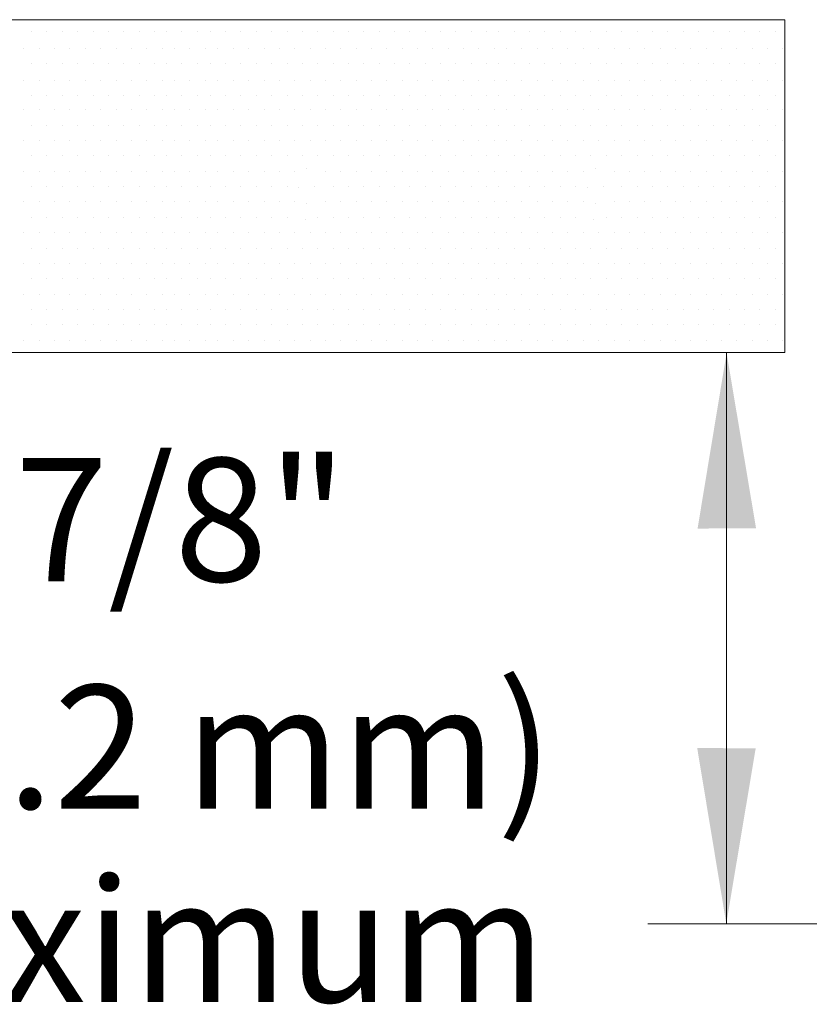
# Model space of a CAD drawing. Extents: x 8.2 to 24.5, y 58 to 73.2.
# Drawn here: x 10.8 to 12.4, y 63.6 to 65.5 of the extents above; entities that cross this region are included whole.
import ezdxf
from ezdxf.enums import TextEntityAlignment as Align

# ---------------------------------------------------------------- set-up
doc = ezdxf.new("R2010")
doc.units = 0
doc.header["$LTSCALE"] = 0.3
doc.header["$MEASUREMENT"] = 0
doc.layers.get('0').update_dxf_attribs({"linetype": 'CONTINUOUS'})
doc.layers.add('DIM', color=3, linetype='CONTINUOUS')
doc.layers.add('TEXT', color=6, linetype='CONTINUOUS')

msp = doc.modelspace()

# ---------------------------------------------------------------- linework, layer by layer
at = {"color": 7, "lineweight": 20}
for p, q in [((12.323, 65.5156), (10.0951, 65.5156)), ((12.323, 65.5156), (12.323, 64.8669)), ((10.8541, 65.4924), (10.8541, 65.4924)), ((10.884, 65.4924), (10.884, 65.4924)), ((10.914, 65.4924), (10.914, 65.4924)), ((10.9439, 65.4924), (10.9439, 65.4924)), ((10.9739, 65.4924), (10.9739, 65.4924)), ((11.0038, 65.4924), (11.0038, 65.4924)), ((11.0338, 65.4924), (11.0338, 65.4924)), ((11.0637, 65.4924), (11.0637, 65.4924)), ((11.0937, 65.4924), (11.0937, 65.4924)), ((11.1175, 65.4924), (11.1175, 65.4924)), ((11.1474, 65.4924), (11.1474, 65.4924)), ((11.1774, 65.4924), (11.1774, 65.4924)), ((11.2026, 65.4924), (11.2026, 65.4924)), ((11.2325, 65.4924), (11.2325, 65.4924)), ((11.2625, 65.4924), (11.2625, 65.4924)), ((11.2924, 65.4924), (11.2924, 65.4924)), ((11.3224, 65.4924), (11.3224, 65.4924)), ((11.3523, 65.4924), (11.3523, 65.4924)), ((11.3823, 65.4924), (11.3823, 65.4924)), ((11.4122, 65.4924), (11.4122, 65.4924)), ((11.4422, 65.4924), (11.4422, 65.4924)), ((11.4721, 65.4924), (11.4721, 65.4924)), ((11.5021, 65.4924), (11.5021, 65.4924)), ((11.532, 65.4924), (11.532, 65.4924)), ((11.562, 65.4924), (11.562, 65.4924)), ((11.5919, 65.4924), (11.5919, 65.4924)), ((11.6219, 65.4924), (11.6219, 65.4924)), ((11.6518, 65.4924), (11.6518, 65.4924)), ((11.6818, 65.4924), (11.6818, 65.4924)), ((11.7117, 65.4924), (11.7117, 65.4924)), ((11.7417, 65.4924), (11.7417, 65.4924)), ((11.7655, 65.4924), (11.7655, 65.4924)), ((11.7954, 65.4924), (11.7954, 65.4924)), ((11.8254, 65.4924), (11.8254, 65.4924)), ((11.8553, 65.4924), (11.8553, 65.4924)), ((11.8853, 65.4924), (11.8853, 65.4924)), ((11.9152, 65.4924), (11.9152, 65.4924)), ((11.9452, 65.4924), (11.9452, 65.4924)), ((11.9751, 65.4924), (11.9751, 65.4924)), ((12.0051, 65.4924), (12.0051, 65.4924)), ((12.035, 65.4924), (12.035, 65.4924)), ((12.065, 65.4924), (12.065, 65.4924)), ((12.0949, 65.4924), (12.0949, 65.4924)), ((12.1249, 65.4924), (12.1249, 65.4924)), ((12.1548, 65.4924), (12.1548, 65.4924)), ((12.1848, 65.4924), (12.1848, 65.4924)), ((12.2147, 65.4924), (12.2147, 65.4924)), ((12.2447, 65.4924), (12.2447, 65.4924)), ((12.2746, 65.4924), (12.2746, 65.4924)), ((12.3046, 65.4924), (12.3046, 65.4924)), ((10.8391, 65.4595), (10.8391, 65.4595)), ((10.869, 65.4595), (10.869, 65.4595)), ((10.899, 65.4595), (10.899, 65.4595)), ((10.9289, 65.4595), (10.9289, 65.4595)), ((10.9589, 65.4595), (10.9589, 65.4595)), ((10.9888, 65.4595), (10.9888, 65.4595)), ((11.0188, 65.4595), (11.0188, 65.4595)), ((11.0487, 65.4595), (11.0487, 65.4595)), ((11.0787, 65.4595), (11.0787, 65.4595)), ((11.1086, 65.4595), (11.1086, 65.4595)), ((11.1325, 65.4595), (11.1325, 65.4595)), ((11.1624, 65.4595), (11.1624, 65.4595)), ((11.1924, 65.4595), (11.1924, 65.4595)), ((11.2175, 65.4595), (11.2175, 65.4595)), ((11.2475, 65.4595), (11.2475, 65.4595)), ((11.2774, 65.4595), (11.2774, 65.4595)), ((11.3074, 65.4595), (11.3074, 65.4595)), ((11.3373, 65.4595), (11.3373, 65.4595)), ((11.3673, 65.4595), (11.3673, 65.4595)), ((11.3972, 65.4595), (11.3972, 65.4595)), ((11.4272, 65.4595), (11.4272, 65.4595)), ((11.4571, 65.4595), (11.4571, 65.4595)), ((11.4871, 65.4595), (11.4871, 65.4595)), ((11.517, 65.4595), (11.517, 65.4595)), ((11.547, 65.4595), (11.547, 65.4595)), ((11.5769, 65.4595), (11.5769, 65.4595)), ((11.6069, 65.4595), (11.6069, 65.4595)), ((11.6368, 65.4595), (11.6368, 65.4595)), ((11.6668, 65.4595), (11.6668, 65.4595)), ((11.6967, 65.4595), (11.6967, 65.4595)), ((11.7267, 65.4595), (11.7267, 65.4595)), ((11.7566, 65.4595), (11.7566, 65.4595)), ((11.7804, 65.4595), (11.7804, 65.4595)), ((11.8104, 65.4595), (11.8104, 65.4595)), ((11.8403, 65.4595), (11.8403, 65.4595)), ((11.8703, 65.4595), (11.8703, 65.4595)), ((11.9002, 65.4595), (11.9002, 65.4595)), ((11.9302, 65.4595), (11.9302, 65.4595)), ((11.9601, 65.4595), (11.9601, 65.4595)), ((11.9901, 65.4595), (11.9901, 65.4595)), ((12.02, 65.4595), (12.02, 65.4595)), ((12.05, 65.4595), (12.05, 65.4595)), ((12.0799, 65.4595), (12.0799, 65.4595)), ((12.1099, 65.4595), (12.1099, 65.4595)), ((12.1398, 65.4595), (12.1398, 65.4595)), ((12.1698, 65.4595), (12.1698, 65.4595)), ((12.1997, 65.4595), (12.1997, 65.4595)), ((12.2297, 65.4595), (12.2297, 65.4595)), ((12.2596, 65.4595), (12.2596, 65.4595)), ((12.2896, 65.4595), (12.2896, 65.4595)), ((12.3195, 65.4595), (12.3195, 65.4595)), ((10.8541, 65.4296), (10.8541, 65.4296)), ((10.884, 65.4296), (10.884, 65.4296)), ((10.914, 65.4296), (10.914, 65.4296)), ((10.9439, 65.4296), (10.9439, 65.4296)), ((10.9739, 65.4296), (10.9739, 65.4296)), ((11.0038, 65.4296), (11.0038, 65.4296)), ((11.0338, 65.4296), (11.0338, 65.4296)), ((11.0637, 65.4296), (11.0637, 65.4296)), ((11.0937, 65.4296), (11.0937, 65.4296)), ((11.1175, 65.4296), (11.1175, 65.4296)), ((11.1474, 65.4296), (11.1474, 65.4296)), ((11.1774, 65.4296), (11.1774, 65.4296)), ((11.2026, 65.4296), (11.2026, 65.4296)), ((11.2325, 65.4296), (11.2325, 65.4296)), ((11.2625, 65.4296), (11.2625, 65.4296)), ((11.2924, 65.4296), (11.2924, 65.4296)), ((11.3224, 65.4296), (11.3224, 65.4296)), ((11.3523, 65.4296), (11.3523, 65.4296)), ((11.3823, 65.4296), (11.3823, 65.4296)), ((11.4122, 65.4296), (11.4122, 65.4296)), ((11.4422, 65.4296), (11.4422, 65.4296)), ((11.4721, 65.4296), (11.4721, 65.4296)), ((11.5021, 65.4296), (11.5021, 65.4296)), ((11.532, 65.4296), (11.532, 65.4296)), ((11.562, 65.4296), (11.562, 65.4296)), ((11.5919, 65.4296), (11.5919, 65.4296)), ((11.6219, 65.4296), (11.6219, 65.4296)), ((11.6518, 65.4296), (11.6518, 65.4296)), ((11.6818, 65.4296), (11.6818, 65.4296)), ((11.7117, 65.4296), (11.7117, 65.4296)), ((11.7417, 65.4296), (11.7417, 65.4296)), ((11.7655, 65.4296), (11.7655, 65.4296)), ((11.7954, 65.4296), (11.7954, 65.4296)), ((11.8254, 65.4296), (11.8254, 65.4296)), ((11.8553, 65.4296), (11.8553, 65.4296)), ((11.8853, 65.4296), (11.8853, 65.4296)), ((11.9152, 65.4296), (11.9152, 65.4296)), ((11.9452, 65.4296), (11.9452, 65.4296)), ((11.9751, 65.4296), (11.9751, 65.4296)), ((12.0051, 65.4296), (12.0051, 65.4296)), ((12.035, 65.4296), (12.035, 65.4296)), ((12.065, 65.4296), (12.065, 65.4296)), ((12.0949, 65.4296), (12.0949, 65.4296)), ((12.1249, 65.4296), (12.1249, 65.4296)), ((12.1548, 65.4296), (12.1548, 65.4296)), ((12.1848, 65.4296), (12.1848, 65.4296)), ((12.2147, 65.4296), (12.2147, 65.4296)), ((12.2447, 65.4296), (12.2447, 65.4296)), ((12.2746, 65.4296), (12.2746, 65.4296)), ((12.3046, 65.4296), (12.3046, 65.4296)), ((10.8391, 65.3968), (10.8391, 65.3968)), ((10.869, 65.3968), (10.869, 65.3968)), ((10.899, 65.3968), (10.899, 65.3968)), ((10.9289, 65.3968), (10.9289, 65.3968)), ((10.9589, 65.3968), (10.9589, 65.3968)), ((10.9888, 65.3968), (10.9888, 65.3968)), ((11.0188, 65.3968), (11.0188, 65.3968)), ((11.0487, 65.3968), (11.0487, 65.3968)), ((11.0787, 65.3968), (11.0787, 65.3968)), ((11.1086, 65.3968), (11.1086, 65.3968)), ((11.1325, 65.3968), (11.1325, 65.3968)), ((11.1624, 65.3968), (11.1624, 65.3968)), ((11.1924, 65.3968), (11.1924, 65.3968)), ((11.2175, 65.3968), (11.2175, 65.3968)), ((11.2475, 65.3968), (11.2475, 65.3968)), ((11.2774, 65.3968), (11.2774, 65.3968)), ((11.3074, 65.3968), (11.3074, 65.3968)), ((11.3373, 65.3968), (11.3373, 65.3968)), ((11.3673, 65.3968), (11.3673, 65.3968)), ((11.3972, 65.3968), (11.3972, 65.3968)), ((11.4272, 65.3968), (11.4272, 65.3968)), ((11.4571, 65.3968), (11.4571, 65.3968)), ((11.4871, 65.3968), (11.4871, 65.3968)), ((11.517, 65.3968), (11.517, 65.3968)), ((11.547, 65.3968), (11.547, 65.3968)), ((11.5769, 65.3968), (11.5769, 65.3968)), ((11.6069, 65.3968), (11.6069, 65.3968)), ((11.6368, 65.3968), (11.6368, 65.3968)), ((11.6668, 65.3968), (11.6668, 65.3968)), ((11.6967, 65.3968), (11.6967, 65.3968)), ((11.7267, 65.3968), (11.7267, 65.3968)), ((11.7566, 65.3968), (11.7566, 65.3968)), ((11.7804, 65.3968), (11.7804, 65.3968)), ((11.8104, 65.3968), (11.8104, 65.3968)), ((11.8403, 65.3968), (11.8403, 65.3968)), ((11.8703, 65.3968), (11.8703, 65.3968)), ((11.9002, 65.3968), (11.9002, 65.3968)), ((11.9302, 65.3968), (11.9302, 65.3968)), ((11.9601, 65.3968), (11.9601, 65.3968)), ((11.9901, 65.3968), (11.9901, 65.3968)), ((12.02, 65.3968), (12.02, 65.3968)), ((12.05, 65.3968), (12.05, 65.3968)), ((12.0799, 65.3968), (12.0799, 65.3968)), ((12.1099, 65.3968), (12.1099, 65.3968)), ((12.1398, 65.3968), (12.1398, 65.3968)), ((12.1698, 65.3968), (12.1698, 65.3968)), ((12.1997, 65.3968), (12.1997, 65.3968)), ((12.2297, 65.3968), (12.2297, 65.3968)), ((12.2596, 65.3968), (12.2596, 65.3968)), ((12.2896, 65.3968), (12.2896, 65.3968)), ((12.3195, 65.3968), (12.3195, 65.3968)), ((10.8541, 65.3668), (10.8541, 65.3668)), ((10.884, 65.3668), (10.884, 65.3668)), ((10.914, 65.3668), (10.914, 65.3668)), ((10.9439, 65.3668), (10.9439, 65.3668)), ((10.9739, 65.3668), (10.9739, 65.3668)), ((11.0038, 65.3668), (11.0038, 65.3668)), ((11.0338, 65.3668), (11.0338, 65.3668)), ((11.0637, 65.3668), (11.0637, 65.3668)), ((11.0937, 65.3668), (11.0937, 65.3668)), ((11.1175, 65.3668), (11.1175, 65.3668)), ((11.1474, 65.3668), (11.1474, 65.3668)), ((11.1774, 65.3668), (11.1774, 65.3668)), ((11.2026, 65.3668), (11.2026, 65.3668)), ((11.2325, 65.3668), (11.2325, 65.3668)), ((11.2625, 65.3668), (11.2625, 65.3668)), ((11.2924, 65.3668), (11.2924, 65.3668)), ((11.3224, 65.3668), (11.3224, 65.3668)), ((11.3523, 65.3668), (11.3523, 65.3668)), ((11.3823, 65.3668), (11.3823, 65.3668)), ((11.4122, 65.3668), (11.4122, 65.3668)), ((11.4422, 65.3668), (11.4422, 65.3668)), ((11.4721, 65.3668), (11.4721, 65.3668)), ((11.5021, 65.3668), (11.5021, 65.3668)), ((11.532, 65.3668), (11.532, 65.3668)), ((11.562, 65.3668), (11.562, 65.3668)), ((11.5919, 65.3668), (11.5919, 65.3668)), ((11.6219, 65.3668), (11.6219, 65.3668)), ((11.6518, 65.3668), (11.6518, 65.3668)), ((11.6818, 65.3668), (11.6818, 65.3668)), ((11.7117, 65.3668), (11.7117, 65.3668)), ((11.7417, 65.3668), (11.7417, 65.3668)), ((11.7655, 65.3668), (11.7655, 65.3668)), ((11.7954, 65.3668), (11.7954, 65.3668)), ((11.8254, 65.3668), (11.8254, 65.3668)), ((11.8553, 65.3668), (11.8553, 65.3668)), ((11.8853, 65.3668), (11.8853, 65.3668)), ((11.9152, 65.3668), (11.9152, 65.3668)), ((11.9452, 65.3668), (11.9452, 65.3668)), ((11.9751, 65.3668), (11.9751, 65.3668)), ((12.0051, 65.3668), (12.0051, 65.3668)), ((12.035, 65.3668), (12.035, 65.3668)), ((12.065, 65.3668), (12.065, 65.3668)), ((12.0949, 65.3668), (12.0949, 65.3668)), ((12.1249, 65.3668), (12.1249, 65.3668)), ((12.1548, 65.3668), (12.1548, 65.3668)), ((12.1848, 65.3668), (12.1848, 65.3668)), ((12.2147, 65.3668), (12.2147, 65.3668)), ((12.2447, 65.3668), (12.2447, 65.3668)), ((12.2746, 65.3668), (12.2746, 65.3668)), ((12.3046, 65.3668), (12.3046, 65.3668)), ((10.8391, 65.34), (10.8391, 65.34)), ((10.869, 65.34), (10.869, 65.34)), ((10.899, 65.34), (10.899, 65.34)), ((10.9289, 65.34), (10.9289, 65.34)), ((10.9589, 65.34), (10.9589, 65.34)), ((10.9888, 65.34), (10.9888, 65.34)), ((11.0188, 65.34), (11.0188, 65.34)), ((11.0487, 65.34), (11.0487, 65.34)), ((11.0787, 65.34), (11.0787, 65.34)), ((11.1086, 65.34), (11.1086, 65.34)), ((11.1325, 65.34), (11.1325, 65.34)), ((11.1624, 65.34), (11.1624, 65.34)), ((11.1924, 65.34), (11.1924, 65.34)), ((11.2175, 65.34), (11.2175, 65.34)), ((11.2475, 65.34), (11.2475, 65.34)), ((11.2774, 65.34), (11.2774, 65.34)), ((11.3074, 65.34), (11.3074, 65.34)), ((11.3373, 65.34), (11.3373, 65.34)), ((11.3673, 65.34), (11.3673, 65.34)), ((11.3972, 65.34), (11.3972, 65.34)), ((11.4272, 65.34), (11.4272, 65.34)), ((11.4571, 65.34), (11.4571, 65.34)), ((11.4871, 65.34), (11.4871, 65.34)), ((11.517, 65.34), (11.517, 65.34)), ((11.547, 65.34), (11.547, 65.34)), ((11.5769, 65.34), (11.5769, 65.34)), ((11.6069, 65.34), (11.6069, 65.34)), ((11.6368, 65.34), (11.6368, 65.34)), ((11.6668, 65.34), (11.6668, 65.34)), ((11.6967, 65.34), (11.6967, 65.34)), ((11.7267, 65.34), (11.7267, 65.34)), ((11.7566, 65.34), (11.7566, 65.34)), ((11.7804, 65.34), (11.7804, 65.34)), ((11.8104, 65.34), (11.8104, 65.34)), ((11.8403, 65.34), (11.8403, 65.34)), ((11.8703, 65.34), (11.8703, 65.34)), ((11.9002, 65.34), (11.9002, 65.34)), ((11.9302, 65.34), (11.9302, 65.34)), ((11.9601, 65.34), (11.9601, 65.34)), ((11.9901, 65.34), (11.9901, 65.34)), ((12.02, 65.34), (12.02, 65.34)), ((12.05, 65.34), (12.05, 65.34)), ((12.0799, 65.34), (12.0799, 65.34)), ((12.1099, 65.34), (12.1099, 65.34)), ((12.1398, 65.34), (12.1398, 65.34)), ((12.1698, 65.34), (12.1698, 65.34)), ((12.1997, 65.34), (12.1997, 65.34)), ((12.2297, 65.34), (12.2297, 65.34)), ((12.2596, 65.34), (12.2596, 65.34)), ((12.2896, 65.34), (12.2896, 65.34)), ((12.3195, 65.34), (12.3195, 65.34)), ((10.8541, 65.31), (10.8541, 65.31)), ((10.884, 65.31), (10.884, 65.31)), ((10.914, 65.31), (10.914, 65.31)), ((10.9439, 65.31), (10.9439, 65.31)), ((10.9739, 65.31), (10.9739, 65.31)), ((11.0038, 65.31), (11.0038, 65.31)), ((11.0338, 65.31), (11.0338, 65.31)), ((11.0637, 65.31), (11.0637, 65.31)), ((11.0937, 65.31), (11.0937, 65.31)), ((11.1175, 65.31), (11.1175, 65.31)), ((11.1474, 65.31), (11.1474, 65.31)), ((11.1774, 65.31), (11.1774, 65.31)), ((11.2026, 65.31), (11.2026, 65.31)), ((11.2325, 65.31), (11.2325, 65.31)), ((11.2625, 65.31), (11.2625, 65.31)), ((11.2924, 65.31), (11.2924, 65.31)), ((11.3224, 65.31), (11.3224, 65.31)), ((11.3523, 65.31), (11.3523, 65.31)), ((11.3823, 65.31), (11.3823, 65.31)), ((11.4122, 65.31), (11.4122, 65.31)), ((11.4422, 65.31), (11.4422, 65.31)), ((11.4721, 65.31), (11.4721, 65.31)), ((11.5021, 65.31), (11.5021, 65.31)), ((11.532, 65.31), (11.532, 65.31)), ((11.562, 65.31), (11.562, 65.31)), ((11.5919, 65.31), (11.5919, 65.31)), ((11.6219, 65.31), (11.6219, 65.31)), ((11.6518, 65.31), (11.6518, 65.31)), ((11.6818, 65.31), (11.6818, 65.31)), ((11.7117, 65.31), (11.7117, 65.31)), ((11.7417, 65.31), (11.7417, 65.31)), ((11.7655, 65.31), (11.7655, 65.31)), ((11.7954, 65.31), (11.7954, 65.31)), ((11.8254, 65.31), (11.8254, 65.31)), ((11.8553, 65.31), (11.8553, 65.31)), ((11.8853, 65.31), (11.8853, 65.31)), ((11.9152, 65.31), (11.9152, 65.31)), ((11.9452, 65.31), (11.9452, 65.31)), ((11.9751, 65.31), (11.9751, 65.31)), ((12.0051, 65.31), (12.0051, 65.31)), ((12.035, 65.31), (12.035, 65.31)), ((12.065, 65.31), (12.065, 65.31)), ((12.0949, 65.31), (12.0949, 65.31)), ((12.1249, 65.31), (12.1249, 65.31)), ((12.1548, 65.31), (12.1548, 65.31)), ((12.1848, 65.31), (12.1848, 65.31)), ((12.2147, 65.31), (12.2147, 65.31)), ((12.2447, 65.31), (12.2447, 65.31)), ((12.2746, 65.31), (12.2746, 65.31)), ((12.3046, 65.31), (12.3046, 65.31)), ((10.8391, 65.2801), (10.8391, 65.2801)), ((10.869, 65.2801), (10.869, 65.2801)), ((10.899, 65.2801), (10.899, 65.2801)), ((10.9289, 65.2801), (10.9289, 65.2801)), ((10.9589, 65.2801), (10.9589, 65.2801)), ((10.9888, 65.2801), (10.9888, 65.2801)), ((11.0188, 65.2801), (11.0188, 65.2801)), ((11.0487, 65.2801), (11.0487, 65.2801)), ((11.0787, 65.2801), (11.0787, 65.2801)), ((11.1086, 65.2801), (11.1086, 65.2801)), ((11.1325, 65.2801), (11.1325, 65.2801)), ((11.1624, 65.2801), (11.1624, 65.2801)), ((11.1924, 65.2801), (11.1924, 65.2801)), ((11.2175, 65.2801), (11.2175, 65.2801)), ((11.2475, 65.2801), (11.2475, 65.2801)), ((11.2774, 65.2801), (11.2774, 65.2801)), ((11.3074, 65.2801), (11.3074, 65.2801)), ((11.3373, 65.2801), (11.3373, 65.2801)), ((11.3673, 65.2801), (11.3673, 65.2801)), ((11.3972, 65.2801), (11.3972, 65.2801)), ((11.4272, 65.2801), (11.4272, 65.2801)), ((11.4571, 65.2801), (11.4571, 65.2801)), ((11.4871, 65.2801), (11.4871, 65.2801)), ((11.517, 65.2801), (11.517, 65.2801)), ((11.547, 65.2801), (11.547, 65.2801)), ((11.5769, 65.2801), (11.5769, 65.2801)), ((11.6069, 65.2801), (11.6069, 65.2801)), ((11.6368, 65.2801), (11.6368, 65.2801)), ((11.6668, 65.2801), (11.6668, 65.2801)), ((11.6967, 65.2801), (11.6967, 65.2801)), ((11.7267, 65.2801), (11.7267, 65.2801)), ((11.7566, 65.2801), (11.7566, 65.2801)), ((11.7804, 65.2801), (11.7804, 65.2801)), ((11.8104, 65.2801), (11.8104, 65.2801)), ((11.8403, 65.2801), (11.8403, 65.2801)), ((11.8703, 65.2801), (11.8703, 65.2801)), ((11.9002, 65.2801), (11.9002, 65.2801)), ((11.9302, 65.2801), (11.9302, 65.2801)), ((11.9601, 65.2801), (11.9601, 65.2801)), ((11.9901, 65.2801), (11.9901, 65.2801)), ((12.02, 65.2801), (12.02, 65.2801)), ((12.05, 65.2801), (12.05, 65.2801)), ((12.0799, 65.2801), (12.0799, 65.2801)), ((12.1099, 65.2801), (12.1099, 65.2801)), ((12.1398, 65.2801), (12.1398, 65.2801)), ((12.1698, 65.2801), (12.1698, 65.2801)), ((12.1997, 65.2801), (12.1997, 65.2801)), ((12.2297, 65.2801), (12.2297, 65.2801)), ((12.2596, 65.2801), (12.2596, 65.2801)), ((12.2896, 65.2801), (12.2896, 65.2801)), ((12.3195, 65.2801), (12.3195, 65.2801)), ((10.8541, 65.2501), (10.8541, 65.2501)), ((10.884, 65.2501), (10.884, 65.2501)), ((10.914, 65.2501), (10.914, 65.2501)), ((10.9439, 65.2501), (10.9439, 65.2501)), ((10.9739, 65.2501), (10.9739, 65.2501)), ((11.0038, 65.2501), (11.0038, 65.2501)), ((11.0338, 65.2501), (11.0338, 65.2501)), ((11.0637, 65.2501), (11.0637, 65.2501)), ((11.0937, 65.2501), (11.0937, 65.2501)), ((11.1175, 65.2501), (11.1175, 65.2501)), ((11.1474, 65.2501), (11.1474, 65.2501)), ((11.1774, 65.2501), (11.1774, 65.2501)), ((11.2026, 65.2501), (11.2026, 65.2501)), ((11.2325, 65.2501), (11.2325, 65.2501)), ((11.2625, 65.2501), (11.2625, 65.2501)), ((11.2924, 65.2501), (11.2924, 65.2501)), ((11.3224, 65.2501), (11.3224, 65.2501)), ((11.3523, 65.2501), (11.3523, 65.2501)), ((11.3823, 65.2501), (11.3823, 65.2501)), ((11.4122, 65.2501), (11.4122, 65.2501)), ((11.4422, 65.2501), (11.4422, 65.2501)), ((11.4721, 65.2501), (11.4721, 65.2501)), ((11.5021, 65.2501), (11.5021, 65.2501)), ((11.532, 65.2501), (11.532, 65.2501)), ((11.562, 65.2501), (11.562, 65.2501)), ((11.5919, 65.2501), (11.5919, 65.2501)), ((11.6219, 65.2501), (11.6219, 65.2501)), ((11.6518, 65.2501), (11.6518, 65.2501)), ((11.6818, 65.2501), (11.6818, 65.2501)), ((11.7117, 65.2501), (11.7117, 65.2501)), ((11.7417, 65.2501), (11.7417, 65.2501)), ((11.7655, 65.2501), (11.7655, 65.2501)), ((11.7954, 65.2501), (11.7954, 65.2501)), ((11.8254, 65.2501), (11.8254, 65.2501)), ((11.8553, 65.2501), (11.8553, 65.2501)), ((11.8853, 65.2501), (11.8853, 65.2501)), ((11.9152, 65.2501), (11.9152, 65.2501)), ((11.9452, 65.2501), (11.9452, 65.2501)), ((11.9751, 65.2501), (11.9751, 65.2501)), ((12.0051, 65.2501), (12.0051, 65.2501)), ((12.035, 65.2501), (12.035, 65.2501)), ((12.065, 65.2501), (12.065, 65.2501)), ((12.0949, 65.2501), (12.0949, 65.2501)), ((12.1249, 65.2501), (12.1249, 65.2501)), ((12.1548, 65.2501), (12.1548, 65.2501)), ((12.1848, 65.2501), (12.1848, 65.2501)), ((12.2147, 65.2501), (12.2147, 65.2501)), ((12.2447, 65.2501), (12.2447, 65.2501)), ((12.2746, 65.2501), (12.2746, 65.2501)), ((12.3046, 65.2501), (12.3046, 65.2501)), ((10.8391, 65.2202), (10.8391, 65.2202)), ((10.869, 65.2202), (10.869, 65.2202)), ((10.899, 65.2202), (10.899, 65.2202)), ((10.9289, 65.2202), (10.9289, 65.2202)), ((10.9589, 65.2202), (10.9589, 65.2202)), ((10.9888, 65.2202), (10.9888, 65.2202)), ((11.0188, 65.2202), (11.0188, 65.2202)), ((11.0487, 65.2202), (11.0487, 65.2202)), ((11.0787, 65.2202), (11.0787, 65.2202)), ((11.1086, 65.2202), (11.1086, 65.2202)), ((11.1325, 65.2202), (11.1325, 65.2202)), ((11.1624, 65.2202), (11.1624, 65.2202)), ((11.1924, 65.2202), (11.1924, 65.2202)), ((11.2175, 65.2202), (11.2175, 65.2202)), ((11.2475, 65.2202), (11.2475, 65.2202)), ((11.2774, 65.2202), (11.2774, 65.2202)), ((11.3074, 65.2202), (11.3074, 65.2202)), ((11.3373, 65.2202), (11.3373, 65.2202)), ((11.3673, 65.2202), (11.3673, 65.2202)), ((11.3911, 65.2254), (11.3911, 65.2254)), ((11.4272, 65.2202), (11.4272, 65.2202)), ((11.4571, 65.2202), (11.4571, 65.2202)), ((11.4871, 65.2202), (11.4871, 65.2202)), ((11.517, 65.2202), (11.517, 65.2202)), ((11.547, 65.2202), (11.547, 65.2202)), ((11.5769, 65.2202), (11.5769, 65.2202)), ((11.6069, 65.2202), (11.6069, 65.2202)), ((11.6368, 65.2202), (11.6368, 65.2202)), ((11.6668, 65.2202), (11.6668, 65.2202)), ((11.6967, 65.2202), (11.6967, 65.2202)), ((11.7267, 65.2202), (11.7267, 65.2202)), ((11.7566, 65.2202), (11.7566, 65.2202)), ((11.7804, 65.2202), (11.7804, 65.2202)), ((11.8104, 65.2202), (11.8104, 65.2202)), ((11.8403, 65.2202), (11.8403, 65.2202)), ((11.8703, 65.2202), (11.8703, 65.2202)), ((11.9002, 65.2202), (11.9002, 65.2202)), ((11.9302, 65.2202), (11.9302, 65.2202)), ((11.954, 65.2254), (11.954, 65.2254)), ((11.9901, 65.2202), (11.9901, 65.2202)), ((12.02, 65.2202), (12.02, 65.2202)), ((12.05, 65.2202), (12.05, 65.2202)), ((12.0799, 65.2202), (12.0799, 65.2202)), ((12.1099, 65.2202), (12.1099, 65.2202)), ((12.1398, 65.2202), (12.1398, 65.2202)), ((12.1698, 65.2202), (12.1698, 65.2202)), ((12.1997, 65.2202), (12.1997, 65.2202)), ((12.2297, 65.2202), (12.2297, 65.2202)), ((12.2596, 65.2202), (12.2596, 65.2202)), ((12.2896, 65.2202), (12.2896, 65.2202)), ((12.3195, 65.2202), (12.3195, 65.2202)), ((10.8541, 65.1902), (10.8541, 65.1902)), ((10.884, 65.1902), (10.884, 65.1902)), ((10.914, 65.1902), (10.914, 65.1902)), ((10.9439, 65.1902), (10.9439, 65.1902)), ((10.9739, 65.1902), (10.9739, 65.1902)), ((11.0038, 65.1902), (11.0038, 65.1902)), ((11.0338, 65.1902), (11.0338, 65.1902)), ((11.0637, 65.1902), (11.0637, 65.1902)), ((11.0937, 65.1902), (11.0937, 65.1902)), ((11.1175, 65.1902), (11.1175, 65.1902)), ((11.1474, 65.1902), (11.1474, 65.1902)), ((11.1774, 65.1902), (11.1774, 65.1902)), ((11.2026, 65.1902), (11.2026, 65.1902)), ((11.2325, 65.1902), (11.2325, 65.1902)), ((11.2625, 65.1902), (11.2625, 65.1902)), ((11.2924, 65.1902), (11.2924, 65.1902)), ((11.3224, 65.1902), (11.3224, 65.1902)), ((11.3523, 65.1902), (11.3523, 65.1902)), ((11.3746, 65.1885), (11.3746, 65.1885)), ((11.406, 65.191), (11.406, 65.191)), ((11.4422, 65.1902), (11.4422, 65.1902)), ((11.4721, 65.1902), (11.4721, 65.1902)), ((11.5021, 65.1902), (11.5021, 65.1902)), ((11.532, 65.1902), (11.532, 65.1902)), ((11.562, 65.1902), (11.562, 65.1902)), ((11.5919, 65.1902), (11.5919, 65.1902)), ((11.6219, 65.1902), (11.6219, 65.1902)), ((11.6518, 65.1902), (11.6518, 65.1902)), ((11.6818, 65.1902), (11.6818, 65.1902)), ((11.7117, 65.1902), (11.7117, 65.1902)), ((11.7417, 65.1902), (11.7417, 65.1902)), ((11.7655, 65.1902), (11.7655, 65.1902)), ((11.7954, 65.1902), (11.7954, 65.1902)), ((11.8254, 65.1902), (11.8254, 65.1902)), ((11.8553, 65.1902), (11.8553, 65.1902)), ((11.8853, 65.1902), (11.8853, 65.1902)), ((11.9152, 65.1902), (11.9152, 65.1902)), ((11.9375, 65.1885), (11.9375, 65.1885)), ((11.9689, 65.191), (11.9689, 65.191)), ((12.0051, 65.1902), (12.0051, 65.1902)), ((12.035, 65.1902), (12.035, 65.1902)), ((12.065, 65.1902), (12.065, 65.1902)), ((12.0949, 65.1902), (12.0949, 65.1902)), ((12.1249, 65.1902), (12.1249, 65.1902)), ((12.1548, 65.1902), (12.1548, 65.1902)), ((12.1848, 65.1902), (12.1848, 65.1902)), ((12.2147, 65.1902), (12.2147, 65.1902)), ((12.2447, 65.1902), (12.2447, 65.1902)), ((12.2746, 65.1902), (12.2746, 65.1902)), ((12.3046, 65.1902), (12.3046, 65.1902)), ((10.8391, 65.1603), (10.8391, 65.1603)), ((10.869, 65.1603), (10.869, 65.1603)), ((10.899, 65.1603), (10.899, 65.1603)), ((10.9289, 65.1603), (10.9289, 65.1603)), ((10.9589, 65.1603), (10.9589, 65.1603)), ((10.9888, 65.1603), (10.9888, 65.1603)), ((11.0188, 65.1603), (11.0188, 65.1603)), ((11.0487, 65.1603), (11.0487, 65.1603)), ((11.0787, 65.1603), (11.0787, 65.1603)), ((11.1086, 65.1603), (11.1086, 65.1603)), ((11.1325, 65.1603), (11.1325, 65.1603)), ((11.1624, 65.1603), (11.1624, 65.1603)), ((11.1924, 65.1603), (11.1924, 65.1603)), ((11.2175, 65.1603), (11.2175, 65.1603)), ((11.2475, 65.1603), (11.2475, 65.1603)), ((11.2774, 65.1603), (11.2774, 65.1603)), ((11.3074, 65.1603), (11.3074, 65.1603)), ((11.3373, 65.1603), (11.3373, 65.1603)), ((11.3673, 65.1603), (11.3673, 65.1603)), ((11.3911, 65.158), (11.3911, 65.158)), ((11.4272, 65.1603), (11.4272, 65.1603)), ((11.4571, 65.1603), (11.4571, 65.1603)), ((11.4871, 65.1603), (11.4871, 65.1603)), ((11.517, 65.1603), (11.517, 65.1603)), ((11.547, 65.1603), (11.547, 65.1603)), ((11.5769, 65.1603), (11.5769, 65.1603)), ((11.6069, 65.1603), (11.6069, 65.1603)), ((11.6368, 65.1603), (11.6368, 65.1603)), ((11.6668, 65.1603), (11.6668, 65.1603)), ((11.6967, 65.1603), (11.6967, 65.1603)), ((11.7267, 65.1603), (11.7267, 65.1603)), ((11.7566, 65.1603), (11.7566, 65.1603)), ((11.7804, 65.1603), (11.7804, 65.1603)), ((11.8104, 65.1603), (11.8104, 65.1603)), ((11.8403, 65.1603), (11.8403, 65.1603)), ((11.8703, 65.1603), (11.8703, 65.1603)), ((11.9002, 65.1603), (11.9002, 65.1603)), ((11.9302, 65.1603), (11.9302, 65.1603)), ((11.954, 65.158), (11.954, 65.158)), ((11.9901, 65.1603), (11.9901, 65.1603)), ((12.02, 65.1603), (12.02, 65.1603)), ((12.05, 65.1603), (12.05, 65.1603)), ((12.0799, 65.1603), (12.0799, 65.1603)), ((12.1099, 65.1603), (12.1099, 65.1603)), ((12.1398, 65.1603), (12.1398, 65.1603)), ((12.1698, 65.1603), (12.1698, 65.1603)), ((12.1997, 65.1603), (12.1997, 65.1603)), ((12.2297, 65.1603), (12.2297, 65.1603)), ((12.2596, 65.1603), (12.2596, 65.1603)), ((12.2896, 65.1603), (12.2896, 65.1603)), ((12.3195, 65.1603), (12.3195, 65.1603)), ((10.8541, 65.1303), (10.8541, 65.1303)), ((10.884, 65.1303), (10.884, 65.1303)), ((10.914, 65.1303), (10.914, 65.1303)), ((10.9439, 65.1303), (10.9439, 65.1303)), ((10.9739, 65.1303), (10.9739, 65.1303)), ((11.0038, 65.1303), (11.0038, 65.1303)), ((11.0338, 65.1303), (11.0338, 65.1303)), ((11.0637, 65.1303), (11.0637, 65.1303)), ((11.0937, 65.1303), (11.0937, 65.1303)), ((11.1175, 65.1303), (11.1175, 65.1303)), ((11.1474, 65.1303), (11.1474, 65.1303)), ((11.1774, 65.1303), (11.1774, 65.1303)), ((11.2026, 65.1303), (11.2026, 65.1303)), ((11.2325, 65.1303), (11.2325, 65.1303)), ((11.2625, 65.1303), (11.2625, 65.1303)), ((11.2924, 65.1303), (11.2924, 65.1303)), ((11.3224, 65.1303), (11.3224, 65.1303)), ((11.3523, 65.1303), (11.3523, 65.1303)), ((11.388, 65.1269), (11.388, 65.1269)), ((11.4122, 65.1303), (11.4122, 65.1303)), ((11.4422, 65.1303), (11.4422, 65.1303)), ((11.4721, 65.1303), (11.4721, 65.1303)), ((11.5021, 65.1303), (11.5021, 65.1303)), ((11.532, 65.1303), (11.532, 65.1303)), ((11.562, 65.1303), (11.562, 65.1303)), ((11.5919, 65.1303), (11.5919, 65.1303)), ((11.6219, 65.1303), (11.6219, 65.1303)), ((11.6518, 65.1303), (11.6518, 65.1303)), ((11.6818, 65.1303), (11.6818, 65.1303)), ((11.7117, 65.1303), (11.7117, 65.1303)), ((11.7417, 65.1303), (11.7417, 65.1303)), ((11.7655, 65.1303), (11.7655, 65.1303)), ((11.7954, 65.1303), (11.7954, 65.1303)), ((11.8254, 65.1303), (11.8254, 65.1303)), ((11.8553, 65.1303), (11.8553, 65.1303)), ((11.8853, 65.1303), (11.8853, 65.1303)), ((11.9152, 65.1303), (11.9152, 65.1303)), ((11.9509, 65.1269), (11.9509, 65.1269)), ((11.9751, 65.1303), (11.9751, 65.1303)), ((12.0051, 65.1303), (12.0051, 65.1303)), ((12.035, 65.1303), (12.035, 65.1303)), ((12.065, 65.1303), (12.065, 65.1303)), ((12.0949, 65.1303), (12.0949, 65.1303)), ((12.1249, 65.1303), (12.1249, 65.1303)), ((12.1548, 65.1303), (12.1548, 65.1303)), ((12.1848, 65.1303), (12.1848, 65.1303)), ((12.2147, 65.1303), (12.2147, 65.1303)), ((12.2447, 65.1303), (12.2447, 65.1303)), ((12.2746, 65.1303), (12.2746, 65.1303)), ((12.3046, 65.1303), (12.3046, 65.1303)), ((10.8391, 65.1004), (10.8391, 65.1004)), ((10.869, 65.1004), (10.869, 65.1004)), ((10.899, 65.1004), (10.899, 65.1004)), ((10.9289, 65.1004), (10.9289, 65.1004)), ((10.9589, 65.1004), (10.9589, 65.1004)), ((10.9888, 65.1004), (10.9888, 65.1004)), ((11.0188, 65.1004), (11.0188, 65.1004)), ((11.0487, 65.1004), (11.0487, 65.1004)), ((11.0787, 65.1004), (11.0787, 65.1004)), ((11.1086, 65.1004), (11.1086, 65.1004)), ((11.1325, 65.1004), (11.1325, 65.1004)), ((11.1624, 65.1004), (11.1624, 65.1004)), ((11.1924, 65.1004), (11.1924, 65.1004)), ((11.2175, 65.1004), (11.2175, 65.1004)), ((11.2475, 65.1004), (11.2475, 65.1004)), ((11.2774, 65.1004), (11.2774, 65.1004)), ((11.3074, 65.1004), (11.3074, 65.1004)), ((11.3373, 65.1004), (11.3373, 65.1004)), ((11.3673, 65.1004), (11.3673, 65.1004)), ((11.3972, 65.1004), (11.3972, 65.1004)), ((11.4272, 65.1004), (11.4272, 65.1004)), ((11.4571, 65.1004), (11.4571, 65.1004)), ((11.4871, 65.1004), (11.4871, 65.1004)), ((11.517, 65.1004), (11.517, 65.1004)), ((11.547, 65.1004), (11.547, 65.1004)), ((11.5769, 65.1004), (11.5769, 65.1004)), ((11.6069, 65.1004), (11.6069, 65.1004)), ((11.6368, 65.1004), (11.6368, 65.1004)), ((11.6668, 65.1004), (11.6668, 65.1004)), ((11.6967, 65.1004), (11.6967, 65.1004)), ((11.7267, 65.1004), (11.7267, 65.1004)), ((11.7566, 65.1004), (11.7566, 65.1004)), ((11.7804, 65.1004), (11.7804, 65.1004)), ((11.8104, 65.1004), (11.8104, 65.1004)), ((11.8403, 65.1004), (11.8403, 65.1004)), ((11.8703, 65.1004), (11.8703, 65.1004)), ((11.9002, 65.1004), (11.9002, 65.1004)), ((11.9302, 65.1004), (11.9302, 65.1004)), ((11.9601, 65.1004), (11.9601, 65.1004)), ((11.9901, 65.1004), (11.9901, 65.1004)), ((12.02, 65.1004), (12.02, 65.1004)), ((12.05, 65.1004), (12.05, 65.1004)), ((12.0799, 65.1004), (12.0799, 65.1004)), ((12.1099, 65.1004), (12.1099, 65.1004)), ((12.1398, 65.1004), (12.1398, 65.1004)), ((12.1698, 65.1004), (12.1698, 65.1004)), ((12.1997, 65.1004), (12.1997, 65.1004)), ((12.2297, 65.1004), (12.2297, 65.1004)), ((12.2596, 65.1004), (12.2596, 65.1004)), ((12.2896, 65.1004), (12.2896, 65.1004)), ((12.3195, 65.1004), (12.3195, 65.1004)), ((10.8541, 65.0704), (10.8541, 65.0704)), ((10.884, 65.0704), (10.884, 65.0704)), ((10.914, 65.0704), (10.914, 65.0704)), ((10.9439, 65.0704), (10.9439, 65.0704)), ((10.9739, 65.0704), (10.9739, 65.0704)), ((11.0038, 65.0704), (11.0038, 65.0704)), ((11.0338, 65.0704), (11.0338, 65.0704)), ((11.0637, 65.0704), (11.0637, 65.0704)), ((11.0937, 65.0704), (11.0937, 65.0704)), ((11.1175, 65.0704), (11.1175, 65.0704)), ((11.1474, 65.0704), (11.1474, 65.0704)), ((11.1774, 65.0704), (11.1774, 65.0704)), ((11.2026, 65.0704), (11.2026, 65.0704)), ((11.2325, 65.0704), (11.2325, 65.0704)), ((11.2625, 65.0704), (11.2625, 65.0704)), ((11.2924, 65.0704), (11.2924, 65.0704)), ((11.3224, 65.0704), (11.3224, 65.0704)), ((11.3523, 65.0704), (11.3523, 65.0704)), ((11.3823, 65.0704), (11.3823, 65.0704)), ((11.4122, 65.0704), (11.4122, 65.0704)), ((11.4422, 65.0704), (11.4422, 65.0704)), ((11.4721, 65.0704), (11.4721, 65.0704)), ((11.5021, 65.0704), (11.5021, 65.0704)), ((11.532, 65.0704), (11.532, 65.0704)), ((11.562, 65.0704), (11.562, 65.0704)), ((11.5919, 65.0704), (11.5919, 65.0704)), ((11.6219, 65.0704), (11.6219, 65.0704)), ((11.6518, 65.0704), (11.6518, 65.0704)), ((11.6818, 65.0704), (11.6818, 65.0704)), ((11.7117, 65.0704), (11.7117, 65.0704)), ((11.7417, 65.0704), (11.7417, 65.0704)), ((11.7655, 65.0704), (11.7655, 65.0704)), ((11.7954, 65.0704), (11.7954, 65.0704)), ((11.8254, 65.0704), (11.8254, 65.0704)), ((11.8553, 65.0704), (11.8553, 65.0704)), ((11.8853, 65.0704), (11.8853, 65.0704)), ((11.9152, 65.0704), (11.9152, 65.0704)), ((11.9452, 65.0704), (11.9452, 65.0704)), ((11.9751, 65.0704), (11.9751, 65.0704)), ((12.0051, 65.0704), (12.0051, 65.0704)), ((12.035, 65.0704), (12.035, 65.0704)), ((12.065, 65.0704), (12.065, 65.0704)), ((12.0949, 65.0704), (12.0949, 65.0704)), ((12.1249, 65.0704), (12.1249, 65.0704)), ((12.1548, 65.0704), (12.1548, 65.0704)), ((12.1848, 65.0704), (12.1848, 65.0704)), ((12.2147, 65.0704), (12.2147, 65.0704)), ((12.2447, 65.0704), (12.2447, 65.0704)), ((12.2746, 65.0704), (12.2746, 65.0704)), ((12.3046, 65.0704), (12.3046, 65.0704)), ((10.8391, 65.0405), (10.8391, 65.0405)), ((10.869, 65.0405), (10.869, 65.0405)), ((10.899, 65.0405), (10.899, 65.0405)), ((10.9289, 65.0405), (10.9289, 65.0405)), ((10.9589, 65.0405), (10.9589, 65.0405)), ((10.9888, 65.0405), (10.9888, 65.0405)), ((11.0188, 65.0405), (11.0188, 65.0405)), ((11.0487, 65.0405), (11.0487, 65.0405)), ((11.0787, 65.0405), (11.0787, 65.0405)), ((11.1086, 65.0405), (11.1086, 65.0405)), ((11.1325, 65.0405), (11.1325, 65.0405)), ((11.1624, 65.0405), (11.1624, 65.0405)), ((11.1924, 65.0405), (11.1924, 65.0405)), ((11.2175, 65.0405), (11.2175, 65.0405)), ((11.2475, 65.0405), (11.2475, 65.0405)), ((11.2774, 65.0405), (11.2774, 65.0405)), ((11.3074, 65.0405), (11.3074, 65.0405)), ((11.3373, 65.0405), (11.3373, 65.0405)), ((11.3673, 65.0405), (11.3673, 65.0405)), ((11.3972, 65.0405), (11.3972, 65.0405)), ((11.4272, 65.0405), (11.4272, 65.0405)), ((11.4571, 65.0405), (11.4571, 65.0405)), ((11.4871, 65.0405), (11.4871, 65.0405)), ((11.517, 65.0405), (11.517, 65.0405)), ((11.547, 65.0405), (11.547, 65.0405)), ((11.5769, 65.0405), (11.5769, 65.0405)), ((11.6069, 65.0405), (11.6069, 65.0405)), ((11.6368, 65.0405), (11.6368, 65.0405)), ((11.6668, 65.0405), (11.6668, 65.0405)), ((11.6967, 65.0405), (11.6967, 65.0405)), ((11.7267, 65.0405), (11.7267, 65.0405)), ((11.7566, 65.0405), (11.7566, 65.0405)), ((11.7804, 65.0405), (11.7804, 65.0405)), ((11.8104, 65.0405), (11.8104, 65.0405)), ((11.8403, 65.0405), (11.8403, 65.0405)), ((11.8703, 65.0405), (11.8703, 65.0405)), ((11.9002, 65.0405), (11.9002, 65.0405)), ((11.9302, 65.0405), (11.9302, 65.0405)), ((11.9601, 65.0405), (11.9601, 65.0405)), ((11.9901, 65.0405), (11.9901, 65.0405)), ((12.02, 65.0405), (12.02, 65.0405)), ((12.05, 65.0405), (12.05, 65.0405)), ((12.0799, 65.0405), (12.0799, 65.0405)), ((12.1099, 65.0405), (12.1099, 65.0405)), ((12.1398, 65.0405), (12.1398, 65.0405)), ((12.1698, 65.0405), (12.1698, 65.0405)), ((12.1997, 65.0405), (12.1997, 65.0405)), ((12.2297, 65.0405), (12.2297, 65.0405)), ((12.2596, 65.0405), (12.2596, 65.0405)), ((12.2896, 65.0405), (12.2896, 65.0405)), ((12.3195, 65.0405), (12.3195, 65.0405)), ((10.8541, 65.0105), (10.8541, 65.0105)), ((10.884, 65.0105), (10.884, 65.0105)), ((10.914, 65.0105), (10.914, 65.0105)), ((10.9439, 65.0105), (10.9439, 65.0105)), ((10.9739, 65.0105), (10.9739, 65.0105)), ((11.0038, 65.0105), (11.0038, 65.0105)), ((11.0338, 65.0105), (11.0338, 65.0105)), ((11.0637, 65.0105), (11.0637, 65.0105)), ((11.0937, 65.0105), (11.0937, 65.0105)), ((11.1175, 65.0105), (11.1175, 65.0105)), ((11.1474, 65.0105), (11.1474, 65.0105)), ((11.1774, 65.0105), (11.1774, 65.0105)), ((11.2026, 65.0105), (11.2026, 65.0105)), ((11.2325, 65.0105), (11.2325, 65.0105)), ((11.2625, 65.0105), (11.2625, 65.0105)), ((11.2924, 65.0105), (11.2924, 65.0105)), ((11.3224, 65.0105), (11.3224, 65.0105)), ((11.3523, 65.0105), (11.3523, 65.0105)), ((11.3823, 65.0105), (11.3823, 65.0105)), ((11.4122, 65.0105), (11.4122, 65.0105)), ((11.4422, 65.0105), (11.4422, 65.0105)), ((11.4721, 65.0105), (11.4721, 65.0105)), ((11.5021, 65.0105), (11.5021, 65.0105)), ((11.532, 65.0105), (11.532, 65.0105)), ((11.562, 65.0105), (11.562, 65.0105)), ((11.5919, 65.0105), (11.5919, 65.0105)), ((11.6219, 65.0105), (11.6219, 65.0105)), ((11.6518, 65.0105), (11.6518, 65.0105)), ((11.6818, 65.0105), (11.6818, 65.0105)), ((11.7117, 65.0105), (11.7117, 65.0105)), ((11.7417, 65.0105), (11.7417, 65.0105)), ((11.7655, 65.0105), (11.7655, 65.0105)), ((11.7954, 65.0105), (11.7954, 65.0105)), ((11.8254, 65.0105), (11.8254, 65.0105)), ((11.8553, 65.0105), (11.8553, 65.0105)), ((11.8853, 65.0105), (11.8853, 65.0105)), ((11.9152, 65.0105), (11.9152, 65.0105)), ((11.9452, 65.0105), (11.9452, 65.0105)), ((11.9751, 65.0105), (11.9751, 65.0105)), ((12.0051, 65.0105), (12.0051, 65.0105)), ((12.035, 65.0105), (12.035, 65.0105)), ((12.065, 65.0105), (12.065, 65.0105)), ((12.0949, 65.0105), (12.0949, 65.0105)), ((12.1249, 65.0105), (12.1249, 65.0105)), ((12.1548, 65.0105), (12.1548, 65.0105)), ((12.1848, 65.0105), (12.1848, 65.0105)), ((12.2147, 65.0105), (12.2147, 65.0105)), ((12.2447, 65.0105), (12.2447, 65.0105)), ((12.2746, 65.0105), (12.2746, 65.0105)), ((12.3046, 65.0105), (12.3046, 65.0105)), ((10.8391, 64.9806), (10.8391, 64.9806)), ((10.869, 64.9806), (10.869, 64.9806)), ((10.899, 64.9806), (10.899, 64.9806)), ((10.9289, 64.9806), (10.9289, 64.9806)), ((10.9589, 64.9806), (10.9589, 64.9806)), ((10.9888, 64.9806), (10.9888, 64.9806)), ((11.0188, 64.9806), (11.0188, 64.9806)), ((11.0487, 64.9806), (11.0487, 64.9806)), ((11.0787, 64.9806), (11.0787, 64.9806)), ((11.1086, 64.9806), (11.1086, 64.9806)), ((11.1325, 64.9806), (11.1325, 64.9806)), ((11.1624, 64.9806), (11.1624, 64.9806)), ((11.1924, 64.9806), (11.1924, 64.9806)), ((11.2175, 64.9806), (11.2175, 64.9806)), ((11.2475, 64.9806), (11.2475, 64.9806)), ((11.2774, 64.9806), (11.2774, 64.9806)), ((11.3074, 64.9806), (11.3074, 64.9806)), ((11.3373, 64.9806), (11.3373, 64.9806)), ((11.3673, 64.9806), (11.3673, 64.9806)), ((11.3972, 64.9806), (11.3972, 64.9806)), ((11.4272, 64.9806), (11.4272, 64.9806)), ((11.4571, 64.9806), (11.4571, 64.9806)), ((11.4871, 64.9806), (11.4871, 64.9806)), ((11.517, 64.9806), (11.517, 64.9806)), ((11.547, 64.9806), (11.547, 64.9806)), ((11.5769, 64.9806), (11.5769, 64.9806)), ((11.6069, 64.9806), (11.6069, 64.9806)), ((11.6368, 64.9806), (11.6368, 64.9806)), ((11.6668, 64.9806), (11.6668, 64.9806)), ((11.6967, 64.9806), (11.6967, 64.9806)), ((11.7267, 64.9806), (11.7267, 64.9806)), ((11.7566, 64.9806), (11.7566, 64.9806)), ((11.7804, 64.9806), (11.7804, 64.9806)), ((11.8104, 64.9806), (11.8104, 64.9806)), ((11.8403, 64.9806), (11.8403, 64.9806)), ((11.8703, 64.9806), (11.8703, 64.9806)), ((11.9002, 64.9806), (11.9002, 64.9806)), ((11.9302, 64.9806), (11.9302, 64.9806)), ((11.9601, 64.9806), (11.9601, 64.9806)), ((11.9901, 64.9806), (11.9901, 64.9806)), ((12.02, 64.9806), (12.02, 64.9806)), ((12.05, 64.9806), (12.05, 64.9806)), ((12.0799, 64.9806), (12.0799, 64.9806)), ((12.1099, 64.9806), (12.1099, 64.9806)), ((12.1398, 64.9806), (12.1398, 64.9806)), ((12.1698, 64.9806), (12.1698, 64.9806)), ((12.1997, 64.9806), (12.1997, 64.9806)), ((12.2297, 64.9806), (12.2297, 64.9806)), ((12.2596, 64.9806), (12.2596, 64.9806)), ((12.2896, 64.9806), (12.2896, 64.9806)), ((12.3195, 64.9806), (12.3195, 64.9806)), ((10.8541, 64.9506), (10.8541, 64.9506)), ((10.884, 64.9506), (10.884, 64.9506)), ((10.914, 64.9506), (10.914, 64.9506)), ((10.9439, 64.9506), (10.9439, 64.9506)), ((10.9739, 64.9506), (10.9739, 64.9506)), ((11.0038, 64.9506), (11.0038, 64.9506)), ((11.0338, 64.9506), (11.0338, 64.9506)), ((11.0637, 64.9506), (11.0637, 64.9506)), ((11.0937, 64.9506), (11.0937, 64.9506)), ((11.1175, 64.9506), (11.1175, 64.9506)), ((11.1474, 64.9506), (11.1474, 64.9506)), ((11.1774, 64.9506), (11.1774, 64.9506)), ((11.2026, 64.9506), (11.2026, 64.9506)), ((11.2325, 64.9506), (11.2325, 64.9506)), ((11.2625, 64.9506), (11.2625, 64.9506)), ((11.2924, 64.9506), (11.2924, 64.9506)), ((11.3224, 64.9506), (11.3224, 64.9506)), ((11.3523, 64.9506), (11.3523, 64.9506)), ((11.3823, 64.9506), (11.3823, 64.9506)), ((11.4122, 64.9506), (11.4122, 64.9506)), ((11.4422, 64.9506), (11.4422, 64.9506)), ((11.4721, 64.9506), (11.4721, 64.9506)), ((11.5021, 64.9506), (11.5021, 64.9506)), ((11.532, 64.9506), (11.532, 64.9506)), ((11.562, 64.9506), (11.562, 64.9506)), ((11.5919, 64.9506), (11.5919, 64.9506)), ((11.6219, 64.9506), (11.6219, 64.9506)), ((11.6518, 64.9506), (11.6518, 64.9506)), ((11.6818, 64.9506), (11.6818, 64.9506)), ((11.7117, 64.9506), (11.7117, 64.9506)), ((11.7417, 64.9506), (11.7417, 64.9506)), ((11.7655, 64.9506), (11.7655, 64.9506)), ((11.7954, 64.9506), (11.7954, 64.9506)), ((11.8254, 64.9506), (11.8254, 64.9506)), ((11.8553, 64.9506), (11.8553, 64.9506)), ((11.8853, 64.9506), (11.8853, 64.9506)), ((11.9152, 64.9506), (11.9152, 64.9506)), ((11.9452, 64.9506), (11.9452, 64.9506)), ((11.9751, 64.9506), (11.9751, 64.9506)), ((12.0051, 64.9506), (12.0051, 64.9506)), ((12.035, 64.9506), (12.035, 64.9506)), ((12.065, 64.9506), (12.065, 64.9506)), ((12.0949, 64.9506), (12.0949, 64.9506)), ((12.1249, 64.9506), (12.1249, 64.9506)), ((12.1548, 64.9506), (12.1548, 64.9506)), ((12.1848, 64.9506), (12.1848, 64.9506)), ((12.2147, 64.9506), (12.2147, 64.9506)), ((12.2447, 64.9506), (12.2447, 64.9506)), ((12.2746, 64.9506), (12.2746, 64.9506)), ((12.3046, 64.9506), (12.3046, 64.9506)), ((10.8541, 64.9209), (10.8541, 64.9209)), ((10.884, 64.9209), (10.884, 64.9209)), ((10.914, 64.9209), (10.914, 64.9209)), ((10.9439, 64.9209), (10.9439, 64.9209)), ((10.9739, 64.9209), (10.9739, 64.9209)), ((11.0038, 64.9209), (11.0038, 64.9209)), ((11.0338, 64.9209), (11.0338, 64.9209)), ((11.0637, 64.9209), (11.0637, 64.9209)), ((11.0937, 64.9209), (11.0937, 64.9209)), ((11.1175, 64.9209), (11.1175, 64.9209)), ((11.1474, 64.9209), (11.1474, 64.9209)), ((11.1774, 64.9209), (11.1774, 64.9209)), ((11.2026, 64.9209), (11.2026, 64.9209)), ((11.2325, 64.9209), (11.2325, 64.9209)), ((11.2625, 64.9209), (11.2625, 64.9209)), ((11.2924, 64.9209), (11.2924, 64.9209)), ((11.3224, 64.9209), (11.3224, 64.9209)), ((11.3523, 64.9209), (11.3523, 64.9209)), ((11.3823, 64.9209), (11.3823, 64.9209)), ((11.4122, 64.9209), (11.4122, 64.9209)), ((11.4422, 64.9209), (11.4422, 64.9209)), ((11.4721, 64.9209), (11.4721, 64.9209)), ((11.5021, 64.9209), (11.5021, 64.9209)), ((11.532, 64.9209), (11.532, 64.9209)), ((11.562, 64.9209), (11.562, 64.9209)), ((11.5919, 64.9209), (11.5919, 64.9209)), ((11.6219, 64.9209), (11.6219, 64.9209)), ((11.6518, 64.9209), (11.6518, 64.9209)), ((11.6818, 64.9209), (11.6818, 64.9209)), ((11.7117, 64.9209), (11.7117, 64.9209)), ((11.7417, 64.9209), (11.7417, 64.9209)), ((11.7655, 64.9209), (11.7655, 64.9209)), ((11.7954, 64.9209), (11.7954, 64.9209)), ((11.8254, 64.9209), (11.8254, 64.9209)), ((11.8553, 64.9209), (11.8553, 64.9209)), ((11.8853, 64.9209), (11.8853, 64.9209)), ((11.9152, 64.9209), (11.9152, 64.9209)), ((11.9452, 64.9209), (11.9452, 64.9209)), ((11.9751, 64.9209), (11.9751, 64.9209)), ((12.0051, 64.9209), (12.0051, 64.9209)), ((12.035, 64.9209), (12.035, 64.9209)), ((12.065, 64.9209), (12.065, 64.9209)), ((12.0949, 64.9209), (12.0949, 64.9209)), ((12.1249, 64.9209), (12.1249, 64.9209)), ((12.1548, 64.9209), (12.1548, 64.9209)), ((12.1848, 64.9209), (12.1848, 64.9209)), ((12.2147, 64.9209), (12.2147, 64.9209)), ((12.2447, 64.9209), (12.2447, 64.9209)), ((12.2746, 64.9209), (12.2746, 64.9209)), ((12.3046, 64.9209), (12.3046, 64.9209)), ((10.8391, 64.8909), (10.8391, 64.8909)), ((10.869, 64.8909), (10.869, 64.8909)), ((10.899, 64.8909), (10.899, 64.8909)), ((10.9289, 64.8909), (10.9289, 64.8909)), ((10.9589, 64.8909), (10.9589, 64.8909)), ((10.9888, 64.8909), (10.9888, 64.8909)), ((11.0188, 64.8909), (11.0188, 64.8909)), ((11.0487, 64.8909), (11.0487, 64.8909)), ((11.0787, 64.8909), (11.0787, 64.8909)), ((11.1086, 64.8909), (11.1086, 64.8909)), ((11.1325, 64.8909), (11.1325, 64.8909)), ((11.1624, 64.8909), (11.1624, 64.8909)), ((11.1924, 64.8909), (11.1924, 64.8909)), ((11.2175, 64.8909), (11.2175, 64.8909)), ((11.2475, 64.8909), (11.2475, 64.8909)), ((11.2774, 64.8909), (11.2774, 64.8909)), ((11.3074, 64.8909), (11.3074, 64.8909)), ((11.3373, 64.8909), (11.3373, 64.8909)), ((11.3673, 64.8909), (11.3673, 64.8909)), ((11.3972, 64.8909), (11.3972, 64.8909)), ((11.4272, 64.8909), (11.4272, 64.8909)), ((11.4571, 64.8909), (11.4571, 64.8909)), ((11.4871, 64.8909), (11.4871, 64.8909)), ((11.517, 64.8909), (11.517, 64.8909)), ((11.547, 64.8909), (11.547, 64.8909)), ((11.5769, 64.8909), (11.5769, 64.8909)), ((11.6069, 64.8909), (11.6069, 64.8909)), ((11.6368, 64.8909), (11.6368, 64.8909)), ((11.6668, 64.8909), (11.6668, 64.8909)), ((11.6967, 64.8909), (11.6967, 64.8909)), ((11.7267, 64.8909), (11.7267, 64.8909)), ((11.7566, 64.8909), (11.7566, 64.8909)), ((11.7804, 64.8909), (11.7804, 64.8909)), ((11.8104, 64.8909), (11.8104, 64.8909)), ((11.8403, 64.8909), (11.8403, 64.8909)), ((11.8703, 64.8909), (11.8703, 64.8909)), ((11.9002, 64.8909), (11.9002, 64.8909)), ((11.9302, 64.8909), (11.9302, 64.8909)), ((11.9601, 64.8909), (11.9601, 64.8909)), ((11.9901, 64.8909), (11.9901, 64.8909)), ((12.02, 64.8909), (12.02, 64.8909)), ((12.05, 64.8909), (12.05, 64.8909)), ((12.0799, 64.8909), (12.0799, 64.8909)), ((12.1099, 64.8909), (12.1099, 64.8909)), ((12.1398, 64.8909), (12.1398, 64.8909)), ((12.1698, 64.8909), (12.1698, 64.8909)), ((12.1997, 64.8909), (12.1997, 64.8909)), ((12.2297, 64.8909), (12.2297, 64.8909)), ((12.2596, 64.8909), (12.2596, 64.8909)), ((12.2896, 64.8909), (12.2896, 64.8909)), ((12.3195, 64.8909), (12.3195, 64.8909)), ((12.323, 64.8669), (10.0951, 64.8669))]:
    msp.add_line(p, q, dxfattribs=at)
at = {"layer": 'DIM', "color": 7, "lineweight": 20}
for p, q in [((12.2092, 63.7527), (12.2092, 64.8669)), ((12.0559, 63.7527), (12.8382, 63.7527))]:
    msp.add_line(p, q, dxfattribs=at)
for points in [[(12.2672, 64.5237), (12.1531, 64.5235), (12.2097, 64.8659)], [(12.2665, 64.0952), (12.1524, 64.0953), (12.2091, 63.753)]]:
    msp.add_solid(points, dxfattribs=at)

# ---------------------------------------------------------------- texts
at = {"layer": 'TEXT', "color": 7, "lineweight": 20}
for s, p in [('7/8"', (11.1458, 64.4204)), ('(22.2 mm)', (11.1014, 63.9775)), ('Maximum', (11.1014, 63.6001))]:
    msp.add_text(s, height=0.24064, dxfattribs=at).set_placement(p, align=Align.CENTER)

doc.saveas('drawing.dxf')
